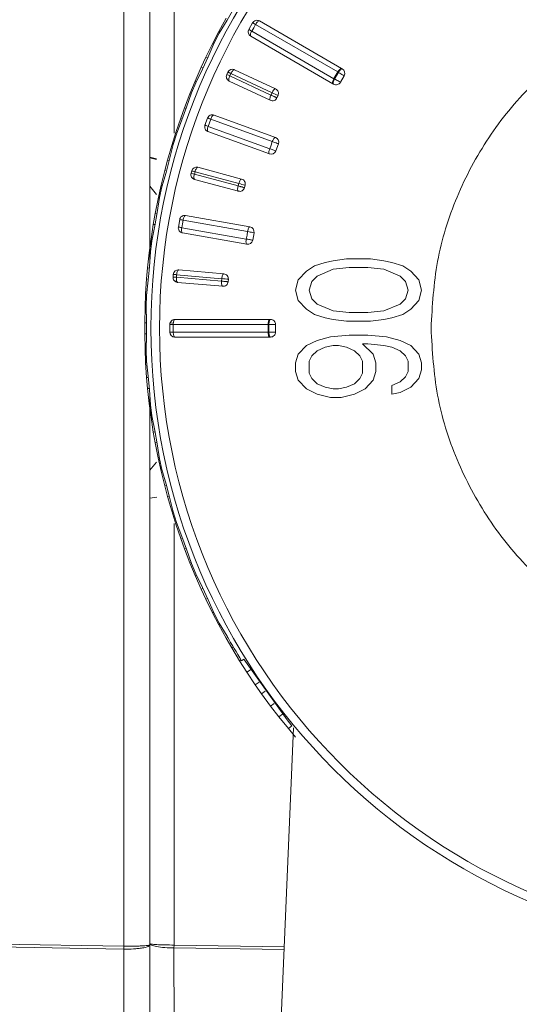
# Model space of a CAD drawing. Units: millimetres. Extents: x 4431 to 6302, y -737 to 586.
# Drawn here: x 5353 to 5373, y 265 to 304 of the extents above; entities that cross this region are included whole.
import ezdxf

# ---------------------------------------------------------------- set-up
doc = ezdxf.new("R2010")
doc.units = ezdxf.units.MM

msp = doc.modelspace()

# ---------------------------------------------------------------- linework, layer by layer
at = {"color": 7, "linetype": 'Continuous', "lineweight": 15}
for p, q in [((5357.036, 316.615), (5357.036, 267.524)), ((5358.068, 295.33), (5358.068, 316.556)), ((5358.068, 294.665), (5358.068, 316.506)), ((5359.036, 316.564), (5359.036, 299.819)), ((5361.144, 304.299), (5361.414, 304.767)), ((5360.82, 303.854), (5361.109, 304.38)), ((5360.833, 303.785), (5361.144, 304.299)), ((5362.432, 304.272), (5365.696, 302.388)), ((5360.568, 303.37), (5360.82, 303.854)), ((5360.82, 303.854), (5360.858, 303.832)), ((5362.009, 303.939), (5362.159, 304.199)), ((5362.201, 303.999), (5362.124, 303.87)), ((5365.387, 301.978), (5362.124, 303.87)), ((5362.276, 304.132), (5362.201, 303.999)), ((5362.276, 304.132), (5365.542, 302.246)), ((5360.833, 303.785), (5360.632, 303.399)), ((5365.346, 301.781), (5362.082, 303.666)), ((5360.304, 302.832), (5360.568, 303.37)), ((5360.389, 302.849), (5360.632, 303.399)), ((5360.568, 303.37), (5360.608, 303.351)), ((5360.119, 302.436), (5360.304, 302.832)), ((5360.161, 302.359), (5360.389, 302.849)), ((5360.304, 302.832), (5360.367, 302.802)), ((5359.877, 301.887), (5360.119, 302.436)), ((5359.896, 301.82), (5360.161, 302.359)), ((5360.119, 302.436), (5360.183, 302.407)), ((5361.439, 302.337), (5363.07, 301.577)), ((5365.696, 302.388), (5365.723, 302.372)), ((5359.668, 301.384), (5359.877, 301.887)), ((5359.877, 301.887), (5359.917, 301.869)), ((5361.131, 302.15), (5361.173, 302.241)), ((5362.859, 301.124), (5361.228, 301.884)), ((5361.255, 302.092), (5361.297, 302.183)), ((5362.886, 301.331), (5361.255, 302.092)), ((5361.297, 302.183), (5362.929, 301.422)), ((5365.391, 301.986), (5365.387, 301.978)), ((5365.391, 301.986), (5365.542, 302.246)), ((5365.418, 301.97), (5365.391, 301.986)), ((5365.568, 302.231), (5365.418, 301.97)), ((5365.418, 301.97), (5365.473, 301.939)), ((5365.542, 302.246), (5365.568, 302.231)), ((5365.623, 302.199), (5365.568, 302.231)), ((5365.796, 302.099), (5365.646, 301.839)), ((5359.896, 301.82), (5359.729, 301.418)), ((5365.373, 301.766), (5365.346, 301.781)), ((5359.451, 300.824), (5359.668, 301.384)), ((5359.535, 300.849), (5359.729, 301.418)), ((5359.668, 301.384), (5359.709, 301.368)), ((5362.886, 301.331), (5362.929, 301.422)), ((5363.167, 301.311), (5363.125, 301.22)), ((5359.302, 300.414), (5359.451, 300.824)), ((5359.351, 300.341), (5359.535, 300.849)), ((5359.451, 300.824), (5359.517, 300.8)), ((5359.109, 299.846), (5359.302, 300.414)), ((5359.133, 299.781), (5359.351, 300.341)), ((5359.302, 300.414), (5359.368, 300.391)), ((5360.264, 300.136), (5360.367, 300.418)), ((5360.495, 300.374), (5360.443, 300.229)), ((5360.495, 300.374), (5362.941, 299.484)), ((5360.623, 300.538), (5363.067, 299.649)), ((5360.443, 300.229), (5360.39, 300.088)), ((5362.837, 299.197), (5360.39, 300.088)), ((5358.945, 299.326), (5359.109, 299.846)), ((5359.133, 299.781), (5359.002, 299.366)), ((5359.109, 299.846), (5359.15, 299.832)), ((5362.827, 298.991), (5360.384, 299.88)), ((5358.778, 298.75), (5358.945, 299.326)), ((5358.859, 298.782), (5359.002, 299.366)), ((5358.945, 299.326), (5358.987, 299.315)), ((5362.895, 299.339), (5362.837, 299.197)), ((5362.895, 299.178), (5362.837, 299.197)), ((5362.941, 299.484), (5362.895, 299.339)), ((5362.998, 299.461), (5362.941, 299.484)), ((5363.186, 299.392), (5363.083, 299.11)), ((5358.068, 298.86), (5358.342, 298.802)), ((5358.338, 298.774), (5358.068, 298.836)), ((5358.665, 298.328), (5358.778, 298.75)), ((5358.719, 298.26), (5358.859, 298.782)), ((5358.778, 298.75), (5358.845, 298.731)), ((5359.982, 298.46), (5361.72, 297.994)), ((5358.521, 297.746), (5358.665, 298.328)), ((5358.552, 297.683), (5358.719, 298.26)), ((5358.665, 298.328), (5358.732, 298.311)), ((5359.711, 298.222), (5359.737, 298.319)), ((5359.843, 298.187), (5359.869, 298.284)), ((5361.582, 297.721), (5359.843, 298.187)), ((5361.591, 297.511), (5359.852, 297.977)), ((5359.869, 298.284), (5361.607, 297.818)), ((5358.342, 297.383), (5358.068, 297.707)), ((5358.403, 297.213), (5358.521, 297.746)), ((5358.552, 297.683), (5358.457, 297.258)), ((5358.521, 297.746), (5358.564, 297.735)), ((5361.582, 297.721), (5361.607, 297.818)), ((5361.862, 297.749), (5361.836, 297.653)), ((5358.287, 296.625), (5358.403, 297.213)), ((5358.365, 296.664), (5358.457, 297.258)), ((5358.403, 297.213), (5358.446, 297.206)), ((5358.211, 296.195), (5358.287, 296.625)), ((5358.271, 296.132), (5358.365, 296.664)), ((5358.287, 296.625), (5358.356, 296.612)), ((5359.491, 296.546), (5362.051, 296.095)), ((5358.119, 295.602), (5358.211, 296.195)), ((5358.155, 295.542), (5358.271, 296.132)), ((5358.211, 296.195), (5358.28, 296.184)), ((5359.207, 296.089), (5359.259, 296.384)), ((5359.368, 296.212), (5359.339, 296.063)), ((5361.904, 295.611), (5359.339, 296.063)), ((5359.392, 296.363), (5359.368, 296.212)), ((5359.392, 296.363), (5361.956, 295.911)), ((5361.93, 295.406), (5359.369, 295.857)), ((5361.936, 295.76), (5361.904, 295.611)), ((5361.957, 295.911), (5361.936, 295.76)), ((5362.016, 295.898), (5361.956, 295.911)), ((5362.213, 295.863), (5362.161, 295.568)), ((5358.048, 295.062), (5358.119, 295.602)), ((5358.155, 295.542), (5358.098, 295.11)), ((5358.119, 295.602), (5358.162, 295.595)), ((5361.964, 295.602), (5361.904, 295.611)), ((5357.983, 294.465), (5358.048, 295.062)), ((5358.048, 295.062), (5358.091, 295.057)), ((5358.058, 294.511), (5358.098, 295.11)), ((5357.945, 294.03), (5357.983, 294.465)), ((5357.983, 294.465), (5358.053, 294.458)), ((5358.011, 293.973), (5358.058, 294.511)), ((5364.294, 294.34), (5364.613, 294.547)), ((5364.613, 294.547), (5365.038, 294.684)), ((5365.038, 294.684), (5365.358, 294.753)), ((5365.358, 294.753), (5365.89, 294.822)), ((5365.358, 294.409), (5365.996, 294.478)), ((5365.89, 294.822), (5366.847, 294.822)), ((5365.996, 294.478), (5366.741, 294.478)), ((5366.741, 294.478), (5367.379, 294.409)), ((5366.847, 294.822), (5367.379, 294.753)), ((5367.379, 294.753), (5367.698, 294.684)), ((5367.698, 294.684), (5368.124, 294.547)), ((5368.124, 294.547), (5368.443, 294.34)), ((5358.994, 294.107), (5359.003, 294.207)), ((5359.13, 294.095), (5359.139, 294.195)), ((5360.923, 293.939), (5359.13, 294.095)), ((5359.139, 294.195), (5360.932, 294.038)), ((5359.219, 294.389), (5361.013, 294.232)), ((5363.975, 293.996), (5364.294, 294.34)), ((5364.507, 293.927), (5364.719, 294.134)), ((5364.719, 294.134), (5365.358, 294.409)), ((5367.379, 294.409), (5368.017, 294.134)), ((5368.017, 294.134), (5368.23, 293.927)), ((5368.443, 294.34), (5368.762, 293.996)), ((5357.905, 293.432), (5357.945, 294.03)), ((5357.945, 294.03), (5358.015, 294.025)), ((5357.946, 293.375), (5358.011, 293.973)), ((5359.064, 293.942), (5359.147, 293.936)), ((5360.969, 293.734), (5359.176, 293.891)), ((5360.923, 293.939), (5360.932, 294.038)), ((5361.194, 294.015), (5361.186, 293.916)), ((5363.868, 293.583), (5363.975, 293.996)), ((5364.4, 293.583), (5364.507, 293.927)), ((5368.23, 293.927), (5368.336, 293.583)), ((5368.762, 293.996), (5368.868, 293.583)), ((5357.882, 292.887), (5357.905, 293.432)), ((5357.905, 293.432), (5357.949, 293.428)), ((5357.946, 293.375), (5357.927, 292.94)), ((5363.975, 293.17), (5363.868, 293.583)), ((5364.507, 293.239), (5364.4, 293.583)), ((5368.336, 293.583), (5368.23, 293.239)), ((5368.868, 293.583), (5368.762, 293.17)), ((5357.869, 292.287), (5357.882, 292.887)), ((5357.882, 292.887), (5357.925, 292.887)), ((5357.94, 292.339), (5357.927, 292.94)), ((5364.294, 292.826), (5363.975, 293.17)), ((5364.719, 293.032), (5364.507, 293.239)), ((5365.358, 292.757), (5364.719, 293.032)), ((5368.017, 293.032), (5367.379, 292.757)), ((5368.23, 293.239), (5368.017, 293.032)), ((5368.762, 293.17), (5368.443, 292.826)), ((5364.613, 292.62), (5364.294, 292.826)), ((5365.038, 292.482), (5364.613, 292.62)), ((5365.996, 292.688), (5365.358, 292.757)), ((5366.741, 292.688), (5365.996, 292.688)), ((5367.379, 292.757), (5366.741, 292.688)), ((5368.124, 292.62), (5367.698, 292.482)), ((5368.443, 292.826), (5368.124, 292.62)), ((5357.869, 292.287), (5357.939, 292.287)), ((5357.869, 291.851), (5357.869, 292.287)), ((5357.94, 291.799), (5357.94, 292.339)), ((5358.868, 291.919), (5358.868, 292.219)), ((5358.88, 292.278), (5358.986, 292.277)), ((5359.005, 292.068), (5359.003, 292.219)), ((5359.003, 292.219), (5362.774, 292.219)), ((5359.068, 292.419), (5362.837, 292.419)), ((5362.774, 292.219), (5362.774, 292.069)), ((5362.774, 292.219), (5362.805, 292.219)), ((5362.805, 292.219), (5362.805, 292.072)), ((5362.868, 292.219), (5362.805, 292.219)), ((5362.837, 292.419), (5362.868, 292.419)), ((5363.068, 292.219), (5363.068, 291.919)), ((5365.358, 292.413), (5365.038, 292.482)), ((5365.89, 292.344), (5365.358, 292.413)), ((5366.847, 292.344), (5365.89, 292.344)), ((5367.379, 292.413), (5366.847, 292.344)), ((5367.698, 292.482), (5367.379, 292.413)), ((5357.869, 291.851), (5357.939, 291.851)), ((5357.882, 291.251), (5357.869, 291.851)), ((5357.927, 291.198), (5357.94, 291.799)), ((5358.868, 291.918), (5358.868, 291.919)), ((5359.003, 291.917), (5359.005, 292.068)), ((5362.774, 291.91), (5359.003, 291.917)), ((5362.837, 291.719), (5359.068, 291.719)), ((5362.774, 292.069), (5362.775, 291.918)), ((5362.775, 291.918), (5362.774, 291.91)), ((5362.805, 291.918), (5362.775, 291.918)), ((5362.805, 292.072), (5362.805, 291.918)), ((5362.805, 291.918), (5362.868, 291.918)), ((5362.868, 291.719), (5362.837, 291.719)), ((5364.719, 291.587), (5365.251, 291.725)), ((5365.251, 291.725), (5365.996, 291.794)), ((5365.996, 291.794), (5366.741, 291.794)), ((5366.741, 291.794), (5367.485, 291.725)), ((5367.485, 291.725), (5368.017, 291.587)), ((5363.975, 291.037), (5364.294, 291.381)), ((5364.294, 291.381), (5364.719, 291.587)), ((5365.038, 291.312), (5365.358, 291.381)), ((5365.358, 291.381), (5365.57, 291.381)), ((5365.57, 291.381), (5365.89, 291.312)), ((5366.741, 291.45), (5366.528, 291.45)), ((5366.528, 291.45), (5366.953, 291.037)), ((5367.379, 291.381), (5366.741, 291.45)), ((5367.698, 291.312), (5367.379, 291.381)), ((5368.017, 291.587), (5368.443, 291.381)), ((5368.443, 291.381), (5368.762, 291.037)), ((5357.882, 291.251), (5357.925, 291.251)), ((5357.905, 290.706), (5357.882, 291.251)), ((5357.927, 291.198), (5357.946, 290.763)), ((5363.868, 290.693), (5363.975, 291.037)), ((5364.4, 290.761), (5364.507, 290.968)), ((5364.507, 290.968), (5364.719, 291.174)), ((5364.719, 291.174), (5365.038, 291.312)), ((5365.89, 291.312), (5366.209, 291.174)), ((5366.209, 291.174), (5366.421, 290.968)), ((5366.421, 290.968), (5366.528, 290.761)), ((5366.953, 291.037), (5367.06, 290.693)), ((5368.017, 291.174), (5367.698, 291.312)), ((5368.23, 290.968), (5368.017, 291.174)), ((5368.336, 290.761), (5368.23, 290.968)), ((5368.762, 291.037), (5368.868, 290.693)), ((5357.905, 290.706), (5357.949, 290.71)), ((5357.945, 290.107), (5357.905, 290.706)), ((5358.011, 290.165), (5357.946, 290.763)), ((5363.868, 290.348), (5363.868, 290.693)), ((5364.4, 290.28), (5364.4, 290.761)), ((5366.528, 290.761), (5366.528, 290.28)), ((5367.06, 290.693), (5367.06, 290.348)), ((5368.336, 290.348), (5368.336, 290.761)), ((5368.868, 290.693), (5368.868, 290.417)), ((5358.058, 289.627), (5358.011, 290.165)), ((5363.975, 290.004), (5363.868, 290.348)), ((5364.507, 290.073), (5364.4, 290.28)), ((5366.528, 290.28), (5366.421, 290.073)), ((5367.06, 290.348), (5366.953, 290.004)), ((5368.23, 290.142), (5368.336, 290.348)), ((5368.868, 290.417), (5368.762, 290.073)), ((5357.945, 290.107), (5358.015, 290.113)), ((5357.983, 289.673), (5357.945, 290.107)), ((5364.294, 289.66), (5363.975, 290.004)), ((5364.719, 289.867), (5364.507, 290.073)), ((5365.038, 289.729), (5364.719, 289.867)), ((5366.209, 289.867), (5365.89, 289.729)), ((5366.421, 290.073), (5366.209, 289.867)), ((5366.953, 290.004), (5366.634, 289.66)), ((5367.698, 289.798), (5368.017, 289.935)), ((5367.698, 289.454), (5367.698, 289.798)), ((5368.017, 289.935), (5368.23, 290.142)), ((5368.762, 290.073), (5368.443, 289.729)), ((5357.983, 289.673), (5358.053, 289.68)), ((5358.048, 289.076), (5357.983, 289.673)), ((5358.098, 289.028), (5358.058, 289.627)), ((5358.068, 267.649), (5358.068, 289.473)), ((5364.719, 289.454), (5364.294, 289.66)), ((5365.251, 289.316), (5364.719, 289.454)), ((5365.358, 289.66), (5365.038, 289.729)), ((5365.57, 289.66), (5365.358, 289.66)), ((5365.89, 289.729), (5365.57, 289.66)), ((5366.209, 289.454), (5365.677, 289.316)), ((5366.634, 289.66), (5366.209, 289.454)), ((5368.017, 289.523), (5367.698, 289.454)), ((5368.443, 289.729), (5368.017, 289.523)), ((5358.048, 289.076), (5358.091, 289.08)), ((5358.119, 288.536), (5358.048, 289.076)), ((5358.098, 289.028), (5358.155, 288.596)), ((5365.677, 289.316), (5365.251, 289.316)), ((5358.068, 267.582), (5358.068, 288.808)), ((5358.271, 288.006), (5358.155, 288.596)), ((5358.119, 288.536), (5358.162, 288.543)), ((5358.211, 287.943), (5358.119, 288.536)), ((5358.211, 287.943), (5358.28, 287.954)), ((5358.287, 287.513), (5358.211, 287.943)), ((5358.365, 287.474), (5358.271, 288.006)), ((5358.287, 287.513), (5358.356, 287.526)), ((5358.403, 286.924), (5358.287, 287.513)), ((5358.457, 286.88), (5358.365, 287.474)), ((5358.068, 286.43), (5358.342, 286.755)), ((5358.403, 286.924), (5358.446, 286.932)), ((5358.521, 286.392), (5358.403, 286.924)), ((5358.457, 286.88), (5358.552, 286.455)), ((5358.521, 286.392), (5358.564, 286.403)), ((5358.665, 285.809), (5358.521, 286.392)), ((5358.719, 285.878), (5358.552, 286.455)), ((5358.859, 285.356), (5358.719, 285.878)), ((5358.665, 285.809), (5358.732, 285.827)), ((5358.778, 285.388), (5358.665, 285.809)), ((5358.068, 285.32), (5358.351, 285.362)), ((5358.778, 285.388), (5358.845, 285.407)), ((5358.945, 284.812), (5358.778, 285.388)), ((5359.002, 284.772), (5358.859, 285.356)), ((5358.945, 284.812), (5358.987, 284.823)), ((5359.109, 284.292), (5358.945, 284.812)), ((5359.002, 284.772), (5359.133, 284.357)), ((5359.036, 284.319), (5359.036, 267.573)), ((5359.109, 284.292), (5359.15, 284.306)), ((5359.302, 283.724), (5359.109, 284.292)), ((5359.351, 283.797), (5359.133, 284.357)), ((5359.302, 283.724), (5359.368, 283.747)), ((5359.451, 283.314), (5359.302, 283.724)), ((5359.535, 283.289), (5359.351, 283.797)), ((5359.451, 283.314), (5359.517, 283.338)), ((5359.668, 282.754), (5359.451, 283.314)), ((5359.729, 282.72), (5359.535, 283.289)), ((5359.668, 282.754), (5359.709, 282.77)), ((5359.877, 282.251), (5359.668, 282.754)), ((5359.729, 282.72), (5359.896, 282.318)), ((5359.877, 282.251), (5359.917, 282.269)), ((5360.119, 281.702), (5359.877, 282.251)), ((5360.161, 281.778), (5359.896, 282.318)), ((5360.119, 281.702), (5360.183, 281.731)), ((5360.304, 281.306), (5360.119, 281.702)), ((5360.389, 281.289), (5360.161, 281.778)), ((5360.304, 281.306), (5360.367, 281.336)), ((5360.568, 280.768), (5360.304, 281.306)), ((5360.632, 280.739), (5360.389, 281.289)), ((5360.568, 280.768), (5360.608, 280.787)), ((5360.82, 280.284), (5360.568, 280.768)), ((5360.632, 280.739), (5360.833, 280.353)), ((5360.82, 280.284), (5360.858, 280.306)), ((5361.109, 279.758), (5360.82, 280.284)), ((5361.144, 279.839), (5360.833, 280.353)), ((5361.109, 279.758), (5361.17, 279.793)), ((5361.328, 279.381), (5361.109, 279.758)), ((5361.328, 279.381), (5361.388, 279.416)), ((5361.638, 278.867), (5361.328, 279.381)), ((5361.638, 278.867), (5361.698, 278.903)), ((5361.931, 278.407), (5361.638, 278.867)), ((5361.722, 278.865), (5361.815, 278.923)), ((5361.931, 278.407), (5362.079, 278.509)), ((5362.265, 277.909), (5361.931, 278.407)), ((5362.265, 277.909), (5362.413, 278.011)), ((5362.515, 277.551), (5362.265, 277.909)), ((5362.515, 277.551), (5362.662, 277.656)), ((5362.87, 277.067), (5362.515, 277.551)), ((5362.87, 277.067), (5363.016, 277.172)), ((5363.202, 276.635), (5362.87, 277.067)), ((5363.202, 276.635), (5363.34, 276.749)), ((5363.578, 276.167), (5363.202, 276.635)), ((5363.789, 276.204), (5357.868, 137.069)), ((5363.578, 276.167), (5363.716, 276.281)), ((5363.858, 275.833), (5363.578, 276.167)), ((5357.033, 267.409), (5296.724, 268.504)), ((5357.036, 267.524), (5296.725, 268.617)), ((5357.036, 267.524), (5357.033, 267.409)), ((5358.068, 264.862), (5358.068, 267.649)), ((5358.068, 264.843), (5358.068, 267.582)), ((5359.036, 267.573), (5359.033, 267.459)), ((5363.419, 267.509), (5359.036, 267.573)), ((5357.033, 264.586), (5357.033, 267.409)), ((5359.033, 267.459), (5359.036, 264.345)), ((5363.414, 267.394), (5359.033, 267.459))]:
    msp.add_line(p, q, dxfattribs=at)
at = {"color": 7, "linetype": 'Continuous', "lineweight": 15, "flags": 128}
for points in [[(5361.439, 302.337), (5361.426, 302.339), (5361.411, 302.334), (5361.393, 302.322), (5361.374, 302.303), (5361.354, 302.279), (5361.334, 302.25), (5361.315, 302.218), (5361.297, 302.183)], [(5359.982, 298.46), (5359.969, 298.46), (5359.954, 298.452), (5359.939, 298.437), (5359.923, 298.415), (5359.908, 298.388), (5359.893, 298.356), (5359.88, 298.321), (5359.869, 298.284)], [(5359.219, 294.389), (5359.207, 294.386), (5359.194, 294.376), (5359.182, 294.358), (5359.17, 294.335), (5359.159, 294.305), (5359.151, 294.271), (5359.144, 294.234), (5359.139, 294.195)], [(5361.815, 278.923), (5363.527, 276.514), (5363.716, 276.281)]]:
    msp.add_lwpolyline(points, dxfattribs=at)
at = {"color": 7, "linetype": 'Continuous', "lineweight": 15}
for radius in [24.752, 24.41]:
    msp.add_circle((5382.868, 292.069), radius, dxfattribs=at)
for centre, radius, start, end in [((5361.355, 302.156), 0.2, 65, 155), ((5365.623, 302.199), 0.2, 330, 60), ((5379.032, 340.279), 42.122, 244.8512, 245.0373), ((5375.502, 319.211), 19.973, 239.8566, 240.4303), ((5355.667, 284.855), 19.999, 59.5702, 60.1432), ((5323.349, 216.354), 93.825, 64.88829, 65.04903), ((5362.998, 299.461), 0.2, 340, 70), ((5355.792, 279.516), 21.207, 69.5947, 70.1351), ((5362.895, 299.179), 0.2, 250.0001, 340), ((5359.93, 298.267), 0.2, 75, 165), ((5370.718, 338.88), 42.122, 254.8512, 255.0373), ((5337.401, 207.169), 93.825, 74.88829, 75.04903), ((5362.016, 295.898), 0.2, 350, 80), ((5358.383, 275.005), 21.207, 79.5947, 80.1351), ((5361.964, 295.603), 0.2, 260.0001, 350), ((5362.774, 336.059), 42.122, 264.8512, 265.0373), ((5359.202, 294.19), 0.2, 85, 175), ((5352.835, 200.564), 93.825, 84.88829, 85.04903), ((5362.918, 272.221), 19.999, 89.5702, 90.1432), ((5359.068, 291.919), 0.2, 180, 269.9999), ((5362.918, 311.917), 19.999, 269.8568, 270.4298), ((5382.868, 292.069), 24.93, 209.3791, 211.9816)]:
    msp.add_arc(centre, radius, start, end, dxfattribs=at)
for points in [[(5369.25, 292.069), (5369.301, 292.96), (5369.402, 294.743), (5370.212, 297.314), (5371.471, 299.684), (5373.177, 301.76), (5375.254, 303.467), (5377.623, 304.725), (5380.194, 305.535), (5381.977, 305.636), (5382.868, 305.687)], [(5362.159, 304.199), (5362.174, 304.22), (5362.206, 304.262), (5362.279, 304.297), (5362.359, 304.304), (5362.408, 304.283), (5362.432, 304.272)], [(5362.082, 303.666), (5362.061, 303.682), (5362.018, 303.713), (5361.984, 303.786), (5361.977, 303.866), (5361.998, 303.915), (5362.009, 303.939)], [(5362.276, 304.132), (5362.259, 304.141), (5362.226, 304.16), (5362.189, 304.182), (5362.164, 304.196), (5362.16, 304.198), (5362.159, 304.199)], [(5365.723, 302.372), (5365.714, 302.374), (5365.697, 302.377), (5365.656, 302.347), (5365.61, 302.297), (5365.582, 302.253), (5365.568, 302.231)], [(5361.228, 301.884), (5361.205, 301.898), (5361.16, 301.926), (5361.12, 301.995), (5361.106, 302.075), (5361.123, 302.125), (5361.131, 302.15)], [(5361.228, 301.884), (5361.222, 301.89), (5361.209, 301.903), (5361.21, 301.954), (5361.224, 302.02), (5361.245, 302.068), (5361.255, 302.092)], [(5365.373, 301.766), (5365.367, 301.773), (5365.356, 301.786), (5365.361, 301.836), (5365.381, 301.901), (5365.406, 301.947), (5365.418, 301.97)], [(5363.07, 301.577), (5363.062, 301.577), (5363.044, 301.579), (5363.006, 301.546), (5362.965, 301.492), (5362.941, 301.446), (5362.929, 301.422)], [(5363.07, 301.577), (5363.093, 301.563), (5363.138, 301.535), (5363.178, 301.465), (5363.192, 301.386), (5363.176, 301.336), (5363.167, 301.311)], [(5365.646, 301.839), (5365.63, 301.818), (5365.599, 301.775), (5365.526, 301.741), (5365.445, 301.734), (5365.397, 301.755), (5365.373, 301.766)], [(5362.859, 301.124), (5362.853, 301.13), (5362.84, 301.142), (5362.841, 301.193), (5362.856, 301.259), (5362.876, 301.307), (5362.886, 301.331)], [(5363.125, 301.22), (5363.111, 301.198), (5363.084, 301.153), (5363.014, 301.112), (5362.934, 301.098), (5362.884, 301.115), (5362.859, 301.124)], [(5362.886, 301.331), (5362.9, 301.325), (5362.928, 301.312), (5362.971, 301.292), (5363.013, 301.272), (5363.051, 301.255), (5363.082, 301.24), (5363.106, 301.229), (5363.122, 301.222), (5363.124, 301.221), (5363.125, 301.22)], [(5360.367, 300.418), (5360.379, 300.442), (5360.402, 300.489), (5360.468, 300.536), (5360.546, 300.556), (5360.598, 300.544), (5360.623, 300.538)], [(5360.623, 300.538), (5360.614, 300.538), (5360.597, 300.538), (5360.561, 300.503), (5360.525, 300.446), (5360.505, 300.398), (5360.495, 300.374)], [(5360.384, 299.88), (5360.36, 299.892), (5360.313, 299.916), (5360.267, 299.982), (5360.246, 300.06), (5360.258, 300.111), (5360.264, 300.136)], [(5360.384, 299.88), (5360.377, 299.886), (5360.363, 299.897), (5360.359, 299.947), (5360.367, 300.014), (5360.383, 300.063), (5360.39, 300.088)], [(5363.067, 299.649), (5363.058, 299.649), (5363.041, 299.649), (5363.006, 299.613), (5362.97, 299.556), (5362.951, 299.508), (5362.941, 299.484)], [(5362.827, 298.991), (5362.821, 298.996), (5362.807, 299.008), (5362.804, 299.057), (5362.813, 299.123), (5362.829, 299.173), (5362.837, 299.197)], [(5363.083, 299.11), (5363.081, 299.111), (5363.075, 299.113), (5363.031, 299.129), (5362.969, 299.152), (5362.92, 299.169), (5362.895, 299.178)], [(5359.852, 297.977), (5359.828, 297.987), (5359.779, 298.006), (5359.727, 298.068), (5359.699, 298.144), (5359.707, 298.196), (5359.711, 298.222)], [(5359.852, 297.977), (5359.845, 297.982), (5359.831, 297.992), (5359.822, 298.042), (5359.825, 298.11), (5359.837, 298.161), (5359.843, 298.187)], [(5361.72, 297.994), (5361.711, 297.994), (5361.694, 297.992), (5361.662, 297.953), (5361.631, 297.893), (5361.615, 297.843), (5361.607, 297.818)], [(5361.72, 297.994), (5361.745, 297.985), (5361.794, 297.965), (5361.846, 297.904), (5361.873, 297.828), (5361.866, 297.776), (5361.862, 297.749)], [(5361.591, 297.511), (5361.584, 297.516), (5361.569, 297.527), (5361.561, 297.577), (5361.564, 297.644), (5361.576, 297.695), (5361.582, 297.721)], [(5361.582, 297.721), (5361.596, 297.717), (5361.626, 297.709), (5361.672, 297.697), (5361.716, 297.685), (5361.757, 297.674), (5361.791, 297.665), (5361.816, 297.658), (5361.833, 297.654), (5361.835, 297.653), (5361.836, 297.653)], [(5361.836, 297.653), (5361.826, 297.628), (5361.807, 297.579), (5361.745, 297.527), (5361.669, 297.5), (5361.617, 297.508), (5361.591, 297.511)], [(5359.259, 296.384), (5359.266, 296.41), (5359.281, 296.46), (5359.339, 296.517), (5359.412, 296.551), (5359.464, 296.548), (5359.491, 296.546)], [(5359.491, 296.546), (5359.482, 296.545), (5359.464, 296.542), (5359.436, 296.501), (5359.409, 296.439), (5359.398, 296.388), (5359.392, 296.363)], [(5359.369, 295.857), (5359.344, 295.865), (5359.293, 295.88), (5359.236, 295.937), (5359.202, 296.01), (5359.205, 296.062), (5359.207, 296.089)], [(5359.369, 295.857), (5359.361, 295.861), (5359.346, 295.87), (5359.333, 295.919), (5359.329, 295.986), (5359.336, 296.037), (5359.339, 296.063)], [(5362.051, 296.095), (5362.043, 296.093), (5362.026, 296.09), (5361.998, 296.049), (5361.973, 295.987), (5361.962, 295.937), (5361.956, 295.911)], [(5361.93, 295.406), (5361.922, 295.41), (5361.907, 295.419), (5361.895, 295.467), (5361.893, 295.534), (5361.9, 295.585), (5361.904, 295.611)], [(5362.161, 295.568), (5362.158, 295.568), (5362.152, 295.569), (5362.107, 295.577), (5362.042, 295.588), (5361.99, 295.598), (5361.964, 295.602)], [(5359.176, 293.891), (5359.15, 293.896), (5359.098, 293.907), (5359.037, 293.959), (5358.996, 294.028), (5358.995, 294.081), (5358.994, 294.107)], [(5359.176, 293.891), (5359.168, 293.895), (5359.152, 293.902), (5359.135, 293.95), (5359.126, 294.017), (5359.129, 294.069), (5359.13, 294.095)], [(5361.013, 294.232), (5361.004, 294.23), (5360.987, 294.225), (5360.962, 294.181), (5360.942, 294.116), (5360.935, 294.064), (5360.932, 294.038)], [(5361.013, 294.232), (5361.038, 294.227), (5361.09, 294.216), (5361.152, 294.164), (5361.192, 294.094), (5361.194, 294.042), (5361.194, 294.015)], [(5360.969, 293.734), (5360.961, 293.738), (5360.945, 293.745), (5360.928, 293.793), (5360.919, 293.86), (5360.922, 293.912), (5360.923, 293.939)], [(5360.923, 293.939), (5360.939, 293.937), (5360.969, 293.935), (5361.017, 293.93), (5361.063, 293.926), (5361.104, 293.923), (5361.139, 293.92), (5361.165, 293.917), (5361.182, 293.916), (5361.185, 293.916), (5361.186, 293.916)], [(5361.186, 293.916), (5361.18, 293.89), (5361.17, 293.838), (5361.118, 293.776), (5361.048, 293.736), (5360.995, 293.735), (5360.969, 293.734)], [(5358.868, 292.219), (5358.871, 292.245), (5358.877, 292.298), (5358.924, 292.364), (5358.99, 292.41), (5359.042, 292.416), (5359.068, 292.419)], [(5358.868, 292.219), (5358.87, 292.219), (5358.874, 292.219), (5358.903, 292.219), (5358.946, 292.219), (5358.984, 292.219), (5359.003, 292.219)], [(5359.068, 292.419), (5359.06, 292.416), (5359.043, 292.41), (5359.022, 292.364), (5359.007, 292.298), (5359.004, 292.246), (5359.003, 292.219)], [(5362.868, 292.419), (5362.86, 292.416), (5362.843, 292.41), (5362.823, 292.364), (5362.808, 292.298), (5362.806, 292.246), (5362.805, 292.219)], [(5362.868, 292.419), (5362.894, 292.416), (5362.947, 292.41), (5363.013, 292.364), (5363.059, 292.298), (5363.065, 292.245), (5363.068, 292.219)], [(5362.774, 291.91), (5362.776, 291.885), (5362.778, 291.834), (5362.793, 291.771), (5362.813, 291.727), (5362.829, 291.722), (5362.837, 291.719)], [(5362.868, 291.719), (5362.86, 291.722), (5362.843, 291.728), (5362.823, 291.774), (5362.808, 291.84), (5362.806, 291.892), (5362.805, 291.918)], [(5363.068, 291.919), (5363.065, 291.893), (5363.059, 291.84), (5363.013, 291.774), (5362.947, 291.728), (5362.894, 291.722), (5362.868, 291.719)], [(5382.868, 278.451), (5381.977, 278.502), (5380.194, 278.603), (5377.623, 279.413), (5375.254, 280.671), (5373.177, 282.378), (5371.471, 284.454), (5370.212, 286.824), (5369.402, 289.395), (5369.301, 291.178), (5369.25, 292.069)]]:
    msp.add_open_spline(points, degree=3, dxfattribs=at)
for points, knots in [([(5362.432, 304.272), (5362.423, 304.274), (5362.405, 304.277), (5362.364, 304.248), (5362.318, 304.198), (5362.29, 304.154), (5362.276, 304.132)], [0, 0, 0, 0, 0.25, 0.5, 0.75, 1, 1, 1, 1]), ([(5362.009, 303.939), (5362.01, 303.938), (5362.013, 303.936), (5362.038, 303.921), (5362.075, 303.899), (5362.108, 303.879), (5362.124, 303.87)], [0, 0, 0, 0, 0.25, 0.5, 0.75, 1, 1, 1, 1]), ([(5362.082, 303.666), (5362.076, 303.673), (5362.065, 303.686), (5362.069, 303.736), (5362.088, 303.8), (5362.112, 303.847), (5362.124, 303.87)], [0, 0, 0, 0, 0.25, 0.5, 0.75, 1, 1, 1, 1]), ([(5365.542, 302.246), (5365.555, 302.268), (5365.583, 302.313), (5365.629, 302.363), (5365.67, 302.392), (5365.687, 302.389), (5365.696, 302.388)], [0, 0, 0, 0, 0.25, 0.5, 0.75, 1, 1, 1, 1]), ([(5361.173, 302.241), (5361.175, 302.24), (5361.178, 302.238), (5361.205, 302.226), (5361.245, 302.207), (5361.28, 302.191), (5361.297, 302.183)], [0, 0, 0, 0, 0.25, 0.5, 0.75, 1, 1, 1, 1]), ([(5365.346, 301.781), (5365.34, 301.788), (5365.329, 301.801), (5365.334, 301.849), (5365.352, 301.911), (5365.375, 301.956), (5365.387, 301.978)], [0, 0, 0, 0, 0.25, 0.5, 0.75, 1, 1, 1, 1]), ([(5360.495, 300.374), (5360.477, 300.381), (5360.441, 300.393), (5360.4, 300.408), (5360.372, 300.417), (5360.369, 300.418), (5360.367, 300.418)], [0, 0, 0, 0, 0.25, 0.5, 0.75, 1, 1, 1, 1]), ([(5360.264, 300.136), (5360.266, 300.136), (5360.269, 300.134), (5360.297, 300.123), (5360.337, 300.108), (5360.373, 300.095), (5360.39, 300.088)], [0, 0, 0, 0, 0.25, 0.5, 0.75, 1, 1, 1, 1]), ([(5359.737, 298.319), (5359.738, 298.318), (5359.742, 298.317), (5359.771, 298.31), (5359.813, 298.298), (5359.85, 298.289), (5359.869, 298.284)], [0, 0, 0, 0, 0.25, 0.5, 0.75, 1, 1, 1, 1]), ([(5359.207, 296.089), (5359.209, 296.088), (5359.212, 296.087), (5359.241, 296.082), (5359.283, 296.073), (5359.321, 296.067), (5359.339, 296.063)], [0, 0, 0, 0, 0.25, 0.5, 0.75, 1, 1, 1, 1]), ([(5359.392, 296.363), (5359.374, 296.366), (5359.336, 296.372), (5359.294, 296.379), (5359.265, 296.384), (5359.261, 296.384), (5359.259, 296.384)], [0, 0, 0, 0, 0.25, 0.5, 0.75, 1, 1, 1, 1]), ([(5359.003, 294.207), (5359.005, 294.207), (5359.008, 294.207), (5359.038, 294.204), (5359.082, 294.2), (5359.12, 294.197), (5359.139, 294.195)], [0, 0, 0, 0, 0.25, 0.5, 0.75, 1, 1, 1, 1]), ([(5362.774, 292.219), (5362.775, 292.246), (5362.777, 292.298), (5362.792, 292.364), (5362.812, 292.41), (5362.829, 292.416), (5362.837, 292.419)], [0, 0, 0, 0, 0.25, 0.5, 0.75, 1, 1, 1, 1]), ([(5358.868, 291.919), (5358.87, 291.919), (5358.874, 291.918), (5358.903, 291.918), (5358.946, 291.917), (5358.984, 291.917), (5359.003, 291.917)], [0, 0, 0, 0, 0.25, 0.5, 0.75, 1, 1, 1, 1]), ([(5359.068, 291.719), (5359.06, 291.722), (5359.043, 291.728), (5359.022, 291.773), (5359.007, 291.839), (5359.004, 291.891), (5359.003, 291.917)], [0, 0, 0, 0, 0.25, 0.5, 0.75, 1, 1, 1, 1]), ([(5358.068, 267.582), (5358.063, 267.567), (5358.052, 267.541), (5357.96, 267.498), (5357.811, 267.462), (5357.612, 267.434), (5357.367, 267.413), (5357.165, 267.41), (5357.033, 267.409)], [0, 0, 0, 0, 0.150673, 0.282641, 0.489643, 0.625489, 0.755413, 1, 1, 1, 1]), ([(5357.036, 267.524), (5357.168, 267.524), (5357.369, 267.525), (5357.608, 267.532), (5357.804, 267.541), (5357.955, 267.553), (5358.051, 267.568), (5358.062, 267.577), (5358.068, 267.582)], [0, 0, 0, 0, 0.245967, 0.372081, 0.499896, 0.71013, 0.845219, 1, 1, 1, 1]), ([(5358.068, 267.649), (5358.072, 267.638), (5358.078, 267.616), (5358.13, 267.612), (5358.216, 267.6), (5358.383, 267.588), (5358.654, 267.577), (5358.911, 267.575), (5359.036, 267.573)], [0, 0, 0, 0, 0.118563, 0.230435, 0.370465, 0.496636, 0.755669, 1, 1, 1, 1]), ([(5359.033, 267.459), (5358.908, 267.462), (5358.651, 267.469), (5358.328, 267.508), (5358.152, 267.56), (5358.079, 267.593), (5358.072, 267.631), (5358.068, 267.649)], [0, 0, 0, 0, 0.244903, 0.503758, 0.753156, 0.877486, 1, 1, 1, 1])]:
    msp.add_open_spline(points, degree=3, knots=knots, dxfattribs=at)

doc.saveas('drawing.dxf')
